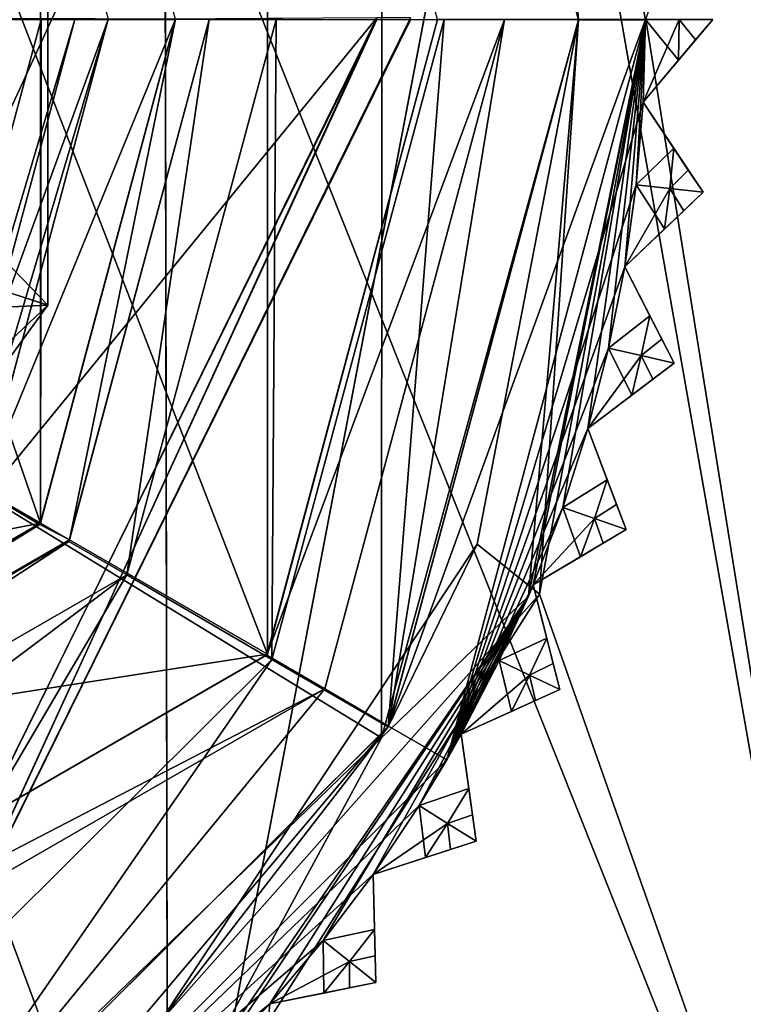
# Model space of a CAD drawing. Units: millimetres. Extents: x -77 to 68, y -234 to 129.
# Drawn here: x 12 to 18, y -192 to -185 of the extents above; entities that cross this region are included whole.
import ezdxf

# ---------------------------------------------------------------- set-up
doc = ezdxf.new("R2010")
doc.units = ezdxf.units.MM
doc.header["$LTSCALE"] = 65.185185
for name, color, linetype in [('1347', 7, 'CONTINUOUS'), ('1364', 7, 'CONTINUOUS'), ('1370', 7, 'CONTINUOUS'), ('1371', 7, 'CONTINUOUS'), ('1374', 7, 'CONTINUOUS'), ('1377', 7, 'CONTINUOUS'), ('1378', 7, 'CONTINUOUS'), ('1379', 7, 'CONTINUOUS'), ('1382', 7, 'CONTINUOUS'), ('1384', 7, 'CONTINUOUS'), ('1389', 7, 'CONTINUOUS'), ('1438', 7, 'CONTINUOUS'), ('1439', 7, 'CONTINUOUS'), ('1440', 7, 'CONTINUOUS'), ('1445', 7, 'CONTINUOUS'), ('1446', 7, 'CONTINUOUS'), ('1447', 7, 'CONTINUOUS'), ('1448', 7, 'CONTINUOUS'), ('1449', 7, 'CONTINUOUS'), ('1451', 7, 'CONTINUOUS'), ('1456', 7, 'CONTINUOUS'), ('1458', 7, 'CONTINUOUS'), ('1459', 7, 'CONTINUOUS'), ('1466', 7, 'CONTINUOUS'), ('1467', 7, 'CONTINUOUS'), ('1468', 7, 'CONTINUOUS'), ('1469', 7, 'CONTINUOUS'), ('1470', 7, 'CONTINUOUS'), ('1471', 7, 'CONTINUOUS'), ('1472', 7, 'CONTINUOUS'), ('1473', 7, 'CONTINUOUS'), ('1478', 7, 'CONTINUOUS'), ('1479', 7, 'CONTINUOUS'), ('1480', 7, 'CONTINUOUS'), ('1482', 7, 'CONTINUOUS'), ('1484', 7, 'CONTINUOUS'), ('1528', 7, 'CONTINUOUS'), ('1529', 7, 'CONTINUOUS'), ('1530', 7, 'CONTINUOUS'), ('1531', 7, 'CONTINUOUS'), ('1532', 7, 'CONTINUOUS'), ('1533', 7, 'CONTINUOUS'), ('1534', 7, 'CONTINUOUS'), ('1535', 7, 'CONTINUOUS'), ('1536', 7, 'CONTINUOUS'), ('1537', 7, 'CONTINUOUS'), ('1538', 7, 'CONTINUOUS'), ('1539', 7, 'CONTINUOUS'), ('1540', 7, 'CONTINUOUS'), ('1541', 7, 'CONTINUOUS'), ('73', 7, 'CONTINUOUS')]:
    doc.layers.add(name, color=color, linetype=linetype)

msp = doc.modelspace()

# ---------------------------------------------------------------- linework, layer by layer
at = {"layer": '1347', "color": 7, "linetype": 'CONTINUOUS', "true_color": 0xc8c8c8}
for points in [[(6, -196.5, 172), (18.9307, -196.5, 167.7985), (6, -164.0616, 172), (6, -196.5, 172)], [(6, -164.0616, 172), (18.9307, -196.5, 167.7985), (13.2215, -164.0616, 170.781), (6, -164.0616, 172)], [(13.2215, -164.0616, 170.781), (18.9307, -196.5, 167.7985), (22.9563, -164.0616, 164.0173), (13.2215, -164.0616, 170.781)], [(18.9307, -196.5, 132.2015), (17.0004, -184.5011, 130.9476), (23.7624, -164.0616, 137.0193), (18.9307, -196.5, 132.2015)], [(17.0004, -184.5011, 130.9476), (18.9307, -196.5, 132.2015), (16.2101, -188.7798, 130.5127), (17.0004, -184.5011, 130.9476)], [(16.2101, -188.7798, 130.5127), (18.9307, -196.5, 132.2015), (13.7359, -192.6752, 129.405), (16.2101, -188.7798, 130.5127)]]:
    msp.add_3dface(points, dxfattribs=at)
at = {"layer": '1364', "color": 7, "linetype": 'CONTINUOUS', "true_color": 0xc8c8c8}
for points in [[(13.4432, -194.5, 167.9695), (6, -194.5, 169.45), (13.3838, -161.5, 167.994), (13.4432, -194.5, 167.9695)], [(13.3838, -161.5, 167.994), (6, -194.5, 169.45), (6, -161.5, 169.45), (13.3838, -161.5, 167.994)], [(9, -182.5, 130.7828), (13.4432, -194.5, 132.0305), (13.3815, -161.5, 132.0051), (9, -182.5, 130.7828)], [(13.3815, -161.5, 132.0051), (13.4432, -194.5, 132.0305), (19.7338, -161.5, 136.2274), (13.3815, -161.5, 132.0051)], [(19.7353, -161.5, 163.7711), (13.4432, -194.5, 167.9695), (13.3838, -161.5, 167.994), (19.7353, -161.5, 163.7711)], [(13.4432, -194.5, 132.0305), (19.7532, -194.5, 136.2468), (19.7338, -161.5, 136.2274), (13.4432, -194.5, 132.0305)], [(19.7532, -194.5, 163.7532), (13.4432, -194.5, 167.9695), (19.7353, -161.5, 163.7711), (19.7532, -194.5, 163.7532)], [(13.4432, -194.5, 132.0305), (9, -182.5, 130.7828), (9, -186.5, 130.7828), (13.4432, -194.5, 132.0305)], [(8.1213, -188.6214, 130.666), (13.4432, -194.5, 132.0305), (9, -186.5, 130.7828), (8.1213, -188.6214, 130.666)], [(6, -189.5, 130.55), (13.4432, -194.5, 132.0305), (8.1213, -188.6214, 130.666), (6, -189.5, 130.55)], [(6, -194.5, 130.55), (13.4432, -194.5, 132.0305), (6, -189.5, 130.55), (6, -194.5, 130.55)]]:
    msp.add_3dface(points, dxfattribs=at)
at = {"layer": '1370', "color": 7, "linetype": 'CONTINUOUS', "true_color": 0xc8c8c8}
for points in [[(14.2497, -184.5016, 113), (14.2185, -189.2647, 113), (13.1381, -188.6364, 113), (14.2497, -184.5016, 113)], [(15.4997, -184.5001, 113), (14.2185, -189.2647, 113), (14.2497, -184.5016, 113), (15.4997, -184.5001, 113)], [(10.718, -192.7455, 113), (6, -194, 113), (13.1381, -188.6364, 113), (10.718, -192.7455, 113)], [(6, -194, 113), (6, -192.75, 113), (13.1381, -188.6364, 113), (6, -194, 113)], [(14.2185, -189.2647, 113), (10.718, -192.7455, 113), (13.1381, -188.6364, 113), (14.2185, -189.2647, 113)]]:
    msp.add_3dface(points, dxfattribs=at)
at = {"layer": '1371', "color": 7, "linetype": 'CONTINUOUS', "true_color": 0xc8c8c8}
for points in [[(15.0835, -189.7668, 114), (16.5, -184.5002, 114), (15.7463, -188.4065, 129.6265), (15.0835, -189.7668, 114)], [(15.7463, -188.4065, 129.6265), (16.5, -184.5002, 114), (16.5, -184.501, 130.0813), (15.7463, -188.4065, 129.6265)], [(13.3843, -191.9647, 128.47), (15.0835, -189.7668, 114), (15.7463, -188.4065, 129.6265), (13.3843, -191.9647, 128.47)], [(11.2143, -193.6138, 114), (15.0835, -189.7668, 114), (13.3843, -191.9647, 128.47), (11.2143, -193.6138, 114)]]:
    msp.add_3dface(points, dxfattribs=at)
at = {"layer": '1374', "color": 7, "linetype": 'CONTINUOUS', "true_color": 0xc8c8c8}
for points in [[(13.5, -184.4997, 121), (12.7117, -188.375, 121), (12.4893, -188.26, 121), (13.5, -184.4997, 121)], [(13.7497, -184.5, 121), (12.7117, -188.375, 121), (13.5, -184.4997, 121), (13.7497, -184.5, 121)], [(12.7117, -188.375, 121), (6, -192.25, 121), (12.4893, -188.26, 121), (12.7117, -188.375, 121)], [(12.4893, -188.26, 121), (6, -192.25, 121), (6, -192, 121), (12.4893, -188.26, 121)]]:
    msp.add_3dface(points, dxfattribs=at)
at = {"layer": '1377', "color": 7, "linetype": 'CONTINUOUS', "true_color": 0xc8c8c8}
for points in [[(12.7053, -188.3861, 113.5), (12.7117, -188.375, 121), (13.75, -184.5017, 113.5), (12.7053, -188.3861, 113.5)], [(12.7117, -188.375, 121), (13.7497, -184.5, 121), (13.75, -184.5017, 113.5), (12.7117, -188.375, 121)], [(6, -192.25, 113.5), (6, -192.25, 121), (12.7117, -188.375, 121), (6, -192.25, 113.5)], [(6, -192.25, 113.5), (12.7117, -188.375, 121), (12.7053, -188.3861, 113.5), (6, -192.25, 113.5)]]:
    msp.add_3dface(points, dxfattribs=at)
at = {"layer": '1378', "color": 7, "linetype": 'CONTINUOUS', "true_color": 0xc8c8c8}
for points in [[(12.0622, -188, 129), (12.0622, -181, 129), (13, -184.4997, 121.5), (12.0622, -188, 129)], [(12.0573, -188.0085, 121.5), (12.0622, -188, 129), (13, -184.4997, 121.5), (12.0573, -188.0085, 121.5)]]:
    msp.add_3dface(points, dxfattribs=at)
at = {"layer": '1379', "color": 7, "linetype": 'CONTINUOUS', "true_color": 0xc8c8c8}
for points in [[(14.2185, -189.2647, 113), (15.4997, -184.5001, 113), (15.0835, -189.7668, 114), (14.2185, -189.2647, 113)], [(15.4997, -184.5001, 113), (16.5, -184.5002, 114), (15.0835, -189.7668, 114), (15.4997, -184.5001, 113)], [(10.718, -192.7455, 113), (14.2185, -189.2647, 113), (11.2143, -193.6138, 114), (10.718, -192.7455, 113)], [(14.2185, -189.2647, 113), (15.0835, -189.7668, 114), (11.2143, -193.6138, 114), (14.2185, -189.2647, 113)]]:
    msp.add_3dface(points, dxfattribs=at)
at = {"layer": '1382', "color": 7, "linetype": 'CONTINUOUS', "true_color": 0xc8c8c8}
for points in [[(13.1381, -188.6364, 113), (12.7053, -188.3861, 113.5), (13.75, -184.5017, 113.5), (13.1381, -188.6364, 113)], [(14.2497, -184.5016, 113), (13.1381, -188.6364, 113), (13.75, -184.5017, 113.5), (14.2497, -184.5016, 113)], [(13.1381, -188.6364, 113), (6, -192.75, 113), (12.7053, -188.3861, 113.5), (13.1381, -188.6364, 113)], [(6, -192.75, 113), (6, -192.25, 113.5), (12.7053, -188.3861, 113.5), (6, -192.75, 113)]]:
    msp.add_3dface(points, dxfattribs=at)
at = {"layer": '1384', "color": 7, "linetype": 'CONTINUOUS', "true_color": 0xc8c8c8}
for points in [[(13.5, -184.4997, 121), (12.4893, -188.26, 121), (12.0573, -188.0085, 121.5), (13.5, -184.4997, 121)], [(13.5, -184.4997, 121), (12.0573, -188.0085, 121.5), (13, -184.4997, 121.5), (13.5, -184.4997, 121)], [(12.4893, -188.26, 121), (6, -192, 121), (12.0573, -188.0085, 121.5), (12.4893, -188.26, 121)]]:
    msp.add_3dface(points, dxfattribs=at)
at = {"layer": '1389', "color": 7, "linetype": 'CONTINUOUS', "true_color": 0xc8c8c8}
for points in [[(16.2101, -188.7798, 130.5127), (15.7463, -188.4065, 129.6265), (16.5, -184.501, 130.0813), (16.2101, -188.7798, 130.5127)], [(17.0004, -184.5011, 130.9476), (16.2101, -188.7798, 130.5127), (16.5, -184.501, 130.0813), (17.0004, -184.5011, 130.9476)], [(16.2101, -188.7798, 130.5127), (13.3843, -191.9647, 128.47), (15.7463, -188.4065, 129.6265), (16.2101, -188.7798, 130.5127)], [(16.2101, -188.7798, 130.5127), (13.7359, -192.6752, 129.405), (13.3843, -191.9647, 128.47), (16.2101, -188.7798, 130.5127)]]:
    msp.add_3dface(points, dxfattribs=at)
at = {"layer": '1438', "color": 7, "linetype": 'CONTINUOUS'}
for points in [[(12.4951, -188.2501, 121), (12.4951, -180.7499, 121), (10.3301, -181.9999, 121), (12.4951, -188.2501, 121)], [(10.3301, -187.0001, 121), (12.4951, -188.2501, 121), (10.3301, -181.9999, 121), (10.3301, -187.0001, 121)], [(6, -189.5, 121), (12.4951, -188.2501, 121), (10.3301, -187.0001, 121), (6, -189.5, 121)], [(6, -192, 121), (12.4951, -188.2501, 121), (6, -189.5, 121), (6, -192, 121)]]:
    msp.add_3dface(points, dxfattribs=at)
at = {"layer": '1439', "color": 7, "linetype": 'CONTINUOUS'}
for points in [[(12.4951, -180.7499, 121), (12.4951, -188.2501, 121), (12.4951, -180.7499, 118), (12.4951, -180.7499, 121)], [(12.4951, -180.7499, 118), (12.4951, -188.2501, 121), (13.5, -184.5, 118), (12.4951, -180.7499, 118)], [(13.5, -184.5, 118), (12.4951, -188.2501, 121), (12.4951, -188.2501, 118), (13.5, -184.5, 118)], [(12.4951, -188.2501, 121), (6, -192, 121), (12.4951, -188.2501, 118), (12.4951, -188.2501, 121)], [(12.4951, -188.2501, 118), (6, -192, 121), (6, -192, 118), (12.4951, -188.2501, 118)]]:
    msp.add_3dface(points, dxfattribs=at)
at = {"layer": '1440', "color": 7, "linetype": 'CONTINUOUS'}
for points in [[(12.5, -184.4999, 118), (12.4951, -188.2501, 118), (11.6251, -187.7569, 118), (12.5, -184.4999, 118)], [(13.5, -184.5, 118), (12.4951, -188.2501, 118), (12.5, -184.4999, 118), (13.5, -184.5, 118)], [(12.4951, -188.2501, 118), (6, -192, 118), (11.6251, -187.7569, 118), (12.4951, -188.2501, 118)]]:
    msp.add_3dface(points, dxfattribs=at)
at = {"layer": '1445', "color": 7, "linetype": 'CONTINUOUS'}
msp.add_3dface([(12.5, -184.4999, 118), (11.6251, -187.7569, 118), (11, -184.5, 119.5), (12.5, -184.4999, 118)], dxfattribs=at)
at = {"layer": '1446', "color": 7, "linetype": 'CONTINUOUS'}
for points in [[(15.25, -184.4893, 111.25), (11.6294, -191.8398, 111.25), (15.25, -184.5022, 107.75), (15.25, -184.4893, 111.25)], [(15.25, -184.5022, 107.75), (11.6294, -191.8398, 111.25), (11.6214, -191.8459, 107.75), (15.25, -184.5022, 107.75)]]:
    msp.add_3dface(points, dxfattribs=at)
at = {"layer": '1447', "color": 7, "linetype": 'CONTINUOUS'}
for points in [[(11.4775, -191.6413, 111.5), (14.9999, -184.4897, 111.5), (11.8646, -188.3218, 111.5), (11.4775, -191.6413, 111.5)], [(11.8646, -188.3218, 111.5), (14.9999, -184.4897, 111.5), (13, -184.5015, 111.5), (11.8646, -188.3218, 111.5)]]:
    msp.add_3dface(points, dxfattribs=at)
at = {"layer": '1448', "color": 7, "linetype": 'CONTINUOUS'}
for points in [[(12.75, -184.5015, 111.25), (11.8457, -187.8749, 110), (11.6552, -188.1853, 111.25), (12.75, -184.5015, 111.25)], [(12.75, -184.5, 110), (11.8457, -187.8749, 110), (12.75, -184.5015, 111.25), (12.75, -184.5, 110)]]:
    msp.add_3dface(points, dxfattribs=at)
at = {"layer": '1449', "color": 7, "linetype": 'CONTINUOUS'}
msp.add_3dface([(11.8457, -187.8749, 110), (12.75, -184.5, 110), (12.2499, -184.5001, 110), (11.8457, -187.8749, 110)], dxfattribs=at)
at = {"layer": '1451', "color": 7, "linetype": 'CONTINUOUS'}
msp.add_3dface([(14.9999, -184.5021, 107.5), (11.4698, -191.6472, 107.5), (11.4999, -184.489, 107.5), (14.9999, -184.5021, 107.5)], dxfattribs=at)
at = {"layer": '1456', "color": 7, "linetype": 'CONTINUOUS'}
for points in [[(11.6294, -191.8398, 111.25), (14.9999, -184.4897, 111.5), (11.4775, -191.6413, 111.5), (11.6294, -191.8398, 111.25)], [(11.6294, -191.8398, 111.25), (15.25, -184.4893, 111.25), (14.9999, -184.4897, 111.5), (11.6294, -191.8398, 111.25)]]:
    msp.add_3dface(points, dxfattribs=at)
at = {"layer": '1458', "color": 7, "linetype": 'CONTINUOUS'}
for points in [[(11.8646, -188.3218, 111.5), (13, -184.5015, 111.5), (11.6552, -188.1853, 111.25), (11.8646, -188.3218, 111.5)], [(13, -184.5015, 111.5), (12.75, -184.5015, 111.25), (11.6552, -188.1853, 111.25), (13, -184.5015, 111.5)]]:
    msp.add_3dface(points, dxfattribs=at)
at = {"layer": '1459', "color": 7, "linetype": 'CONTINUOUS'}
for points in [[(11.6214, -191.8459, 107.75), (11.4698, -191.6472, 107.5), (14.9999, -184.5021, 107.5), (11.6214, -191.8459, 107.75)], [(15.25, -184.5022, 107.75), (11.6214, -191.8459, 107.75), (14.9999, -184.5021, 107.5), (15.25, -184.5022, 107.75)]]:
    msp.add_3dface(points, dxfattribs=at)
at = {"layer": '1466', "color": 7, "linetype": 'CONTINUOUS', "true_color": 0xc8c8c8}
for points in [[(14.184, -179.7752, 107.5), (11.196, -181.4998, 107.5), (14.184, -189.2248, 107.5), (14.184, -179.7752, 107.5)], [(11.196, -181.4998, 107.5), (11.196, -187.5002, 107.5), (14.184, -189.2248, 107.5), (11.196, -181.4998, 107.5)], [(11.196, -187.5002, 107.5), (6, -190.5, 107.5), (14.184, -189.2248, 107.5), (11.196, -187.5002, 107.5)], [(6, -190.5, 107.5), (6, -193.95, 107.5), (14.184, -189.2248, 107.5), (6, -190.5, 107.5)]]:
    msp.add_3dface(points, dxfattribs=at)
at = {"layer": '1467', "color": 7, "linetype": 'CONTINUOUS', "true_color": 0xc8c8c8}
for points in [[(14.184, -179.7752, 107.5), (14.184, -189.2248, 107.5), (15.45, -184.5003, 119), (14.184, -179.7752, 107.5)], [(15.45, -184.5003, 119), (14.184, -189.2248, 107.5), (14.1794, -189.2328, 119), (15.45, -184.5003, 119)], [(14.184, -189.2248, 107.5), (6, -193.95, 107.5), (14.1794, -189.2328, 119), (14.184, -189.2248, 107.5)], [(14.1794, -189.2328, 119), (6, -193.95, 107.5), (6, -193.95, 119), (14.1794, -189.2328, 119)]]:
    msp.add_3dface(points, dxfattribs=at)
at = {"layer": '1468', "color": 7, "linetype": 'CONTINUOUS', "true_color": 0xc8c8c8}
for points in [[(14.6119, -189.4835, 119.5), (15.0863, -189.7619, 119.5), (15.95, -184.5003, 119.5), (14.6119, -189.4835, 119.5)], [(15.0863, -189.7619, 119.5), (16.4999, -184.4999, 119.5), (15.95, -184.5003, 119.5), (15.0863, -189.7619, 119.5)], [(6, -194.45, 119.5), (11.2255, -193.6073, 119.5), (14.6119, -189.4835, 119.5), (6, -194.45, 119.5)], [(11.2255, -193.6073, 119.5), (15.0863, -189.7619, 119.5), (14.6119, -189.4835, 119.5), (11.2255, -193.6073, 119.5)]]:
    msp.add_3dface(points, dxfattribs=at)
at = {"layer": '1469', "color": 7, "linetype": 'CONTINUOUS', "true_color": 0xc8c8c8}
for points in [[(17, -184.4999, 119), (15.5189, -190.0127, 119), (17, -184.5, 116.5), (17, -184.4999, 119)], [(17, -184.5, 116.5), (15.5189, -190.0127, 119), (16.9827, -185.1168, 116.5), (17, -184.5, 116.5)], [(16.9827, -185.1168, 116.5), (15.5189, -190.0127, 119), (16.9308, -185.7316, 116.5), (16.9827, -185.1168, 116.5)], [(16.9308, -185.7316, 116.5), (15.5189, -190.0127, 119), (16.8446, -186.3426, 116.5), (16.9308, -185.7316, 116.5)], [(16.8446, -186.3426, 116.5), (15.5189, -190.0127, 119), (16.7242, -186.9477, 116.5), (16.8446, -186.3426, 116.5)], [(16.7242, -186.9477, 116.5), (15.5189, -190.0127, 119), (16.5701, -187.5452, 116.5), (16.7242, -186.9477, 116.5)], [(16.5701, -187.5452, 116.5), (15.5189, -190.0127, 119), (16.3827, -188.1331, 116.5), (16.5701, -187.5452, 116.5)], [(16.3827, -188.1331, 116.5), (15.5189, -190.0127, 119), (16.1627, -188.7095, 116.5), (16.3827, -188.1331, 116.5)], [(16.1627, -188.7095, 116.5), (15.5189, -190.0127, 119), (15.9107, -189.2727, 116.5), (16.1627, -188.7095, 116.5)], [(15.9107, -189.2727, 116.5), (15.5189, -190.0127, 119), (15.6275, -189.8209, 116.5), (15.9107, -189.2727, 116.5)], [(15.6275, -189.8209, 116.5), (15.5189, -190.0127, 119), (15.314, -190.3524, 116.5), (15.6275, -189.8209, 116.5)], [(15.5189, -190.0127, 119), (11.474, -194.0412, 119), (15.314, -190.3524, 116.5), (15.5189, -190.0127, 119)], [(15.314, -190.3524, 116.5), (11.474, -194.0412, 119), (14.9712, -190.8654, 116.5), (15.314, -190.3524, 116.5)], [(14.9712, -190.8654, 116.5), (11.474, -194.0412, 119), (14.6001, -191.3584, 116.5), (14.9712, -190.8654, 116.5)], [(14.6001, -191.3584, 116.5), (11.474, -194.0412, 119), (14.2021, -191.8298, 116.5), (14.6001, -191.3584, 116.5)], [(14.2021, -191.8298, 116.5), (11.474, -194.0412, 119), (13.7782, -192.2782, 116.5), (14.2021, -191.8298, 116.5)]]:
    msp.add_3dface(points, dxfattribs=at)
at = {"layer": '1470', "color": 7, "linetype": 'CONTINUOUS', "true_color": 0xc8c8c8}
for points in [[(17, -184.5, 116.5), (16.9827, -185.1168, 116.5), (17.25, -184.5, 116.5), (17, -184.5, 116.5)], [(16.9827, -185.1168, 116.5), (17.2459, -184.8029, 116.5), (17.25, -184.5, 116.5), (16.9827, -185.1168, 116.5)], [(16.9827, -185.1168, 116.5), (16.9308, -185.7316, 116.5), (17.2091, -185.4581, 116.5), (16.9827, -185.1168, 116.5)], [(17.2091, -185.4581, 116.5), (16.9308, -185.7316, 116.5), (17.1793, -185.7594, 116.5), (17.2091, -185.4581, 116.5)], [(16.9308, -185.7316, 116.5), (16.8446, -186.3426, 116.5), (17.1793, -185.7594, 116.5), (16.9308, -185.7316, 116.5)], [(16.8446, -186.3426, 116.5), (17.1413, -186.0602, 116.5), (17.1793, -185.7594, 116.5), (16.8446, -186.3426, 116.5)], [(16.8446, -186.3426, 116.5), (16.7242, -186.9477, 116.5), (17.0314, -186.7071, 116.5), (16.8446, -186.3426, 116.5)], [(17.0314, -186.7071, 116.5), (16.7242, -186.9477, 116.5), (16.968, -187.003, 116.5), (17.0314, -186.7071, 116.5)], [(16.7242, -186.9477, 116.5), (16.5701, -187.5452, 116.5), (16.968, -187.003, 116.5), (16.7242, -186.9477, 116.5)], [(16.968, -187.003, 116.5), (16.5701, -187.5452, 116.5), (16.8966, -187.2978, 116.5), (16.968, -187.003, 116.5)], [(16.5701, -187.5452, 116.5), (16.3827, -188.1331, 116.5), (16.7149, -187.9284, 116.5), (16.5701, -187.5452, 116.5)], [(16.7149, -187.9284, 116.5), (16.3827, -188.1331, 116.5), (16.6186, -188.2158, 116.5), (16.7149, -187.9284, 116.5)], [(16.3827, -188.1331, 116.5), (16.1627, -188.7095, 116.5), (16.6186, -188.2158, 116.5), (16.3827, -188.1331, 116.5)], [(16.6186, -188.2158, 116.5), (16.1627, -188.7095, 116.5), (16.5148, -188.5002, 116.5), (16.6186, -188.2158, 116.5)], [(16.1627, -188.7095, 116.5), (15.9107, -189.2727, 116.5), (16.2637, -189.1065, 116.5), (16.1627, -188.7095, 116.5)], [(16.2637, -189.1065, 116.5), (15.9107, -189.2727, 116.5), (16.1358, -189.3815, 116.5), (16.2637, -189.1065, 116.5)], [(15.9107, -189.2727, 116.5), (15.6275, -189.8209, 116.5), (16.1358, -189.3815, 116.5), (15.9107, -189.2727, 116.5)], [(16.1358, -189.3815, 116.5), (15.6275, -189.8209, 116.5), (16.0008, -189.6524, 116.5), (16.1358, -189.3815, 116.5)], [(15.6275, -189.8209, 116.5), (15.314, -190.3524, 116.5), (15.6834, -190.2267, 116.5), (15.6275, -189.8209, 116.5)], [(15.6834, -190.2267, 116.5), (15.314, -190.3524, 116.5), (15.5256, -190.4855, 116.5), (15.6834, -190.2267, 116.5)], [(15.314, -190.3524, 116.5), (14.9712, -190.8654, 116.5), (15.5256, -190.4855, 116.5), (15.314, -190.3524, 116.5)], [(15.5256, -190.4855, 116.5), (14.9712, -190.8654, 116.5), (15.361, -190.7397, 116.5), (15.5256, -190.4855, 116.5)], [(14.9712, -190.8654, 116.5), (14.6001, -191.3584, 116.5), (14.9813, -191.2749, 116.5), (14.9712, -190.8654, 116.5)], [(14.9813, -191.2749, 116.5), (14.6001, -191.3584, 116.5), (14.7957, -191.5142, 116.5), (14.9813, -191.2749, 116.5)], [(14.6001, -191.3584, 116.5), (14.2021, -191.8298, 116.5), (14.7957, -191.5142, 116.5), (14.6001, -191.3584, 116.5)], [(14.7957, -191.5142, 116.5), (14.2021, -191.8298, 116.5), (14.6035, -191.7486, 116.5), (14.7957, -191.5142, 116.5)], [(14.2021, -191.8298, 116.5), (13.7782, -192.2782, 116.5), (14.1663, -192.2379, 116.5), (14.2021, -191.8298, 116.5)]]:
    msp.add_3dface(points, dxfattribs=at)
at = {"layer": '1471', "color": 7, "linetype": 'CONTINUOUS', "true_color": 0xc8c8c8}
for points in [[(17.2459, -184.8029, 109.5), (16.9827, -185.1168, 109.5), (17, -184.5, 109.5), (17.2459, -184.8029, 109.5)], [(17.25, -184.5, 109.5), (17.2459, -184.8029, 109.5), (17, -184.5, 109.5), (17.25, -184.5, 109.5)], [(16.9827, -185.1168, 109.5), (17.2091, -185.4581, 109.5), (16.9308, -185.7316, 109.5), (16.9827, -185.1168, 109.5)], [(17.2091, -185.4581, 109.5), (17.1793, -185.7594, 109.5), (16.9308, -185.7316, 109.5), (17.2091, -185.4581, 109.5)], [(17.1413, -186.0602, 109.5), (16.8446, -186.3426, 109.5), (16.9308, -185.7316, 109.5), (17.1413, -186.0602, 109.5)], [(17.1793, -185.7594, 109.5), (17.1413, -186.0602, 109.5), (16.9308, -185.7316, 109.5), (17.1793, -185.7594, 109.5)], [(16.8446, -186.3426, 109.5), (17.0314, -186.7071, 109.5), (16.7242, -186.9477, 109.5), (16.8446, -186.3426, 109.5)], [(17.0314, -186.7071, 109.5), (16.968, -187.003, 109.5), (16.7242, -186.9477, 109.5), (17.0314, -186.7071, 109.5)], [(16.8966, -187.2978, 109.5), (16.5701, -187.5452, 109.5), (16.7242, -186.9477, 109.5), (16.8966, -187.2978, 109.5)], [(16.968, -187.003, 109.5), (16.8966, -187.2978, 109.5), (16.7242, -186.9477, 109.5), (16.968, -187.003, 109.5)], [(16.5701, -187.5452, 109.5), (16.7149, -187.9284, 109.5), (16.3827, -188.1331, 109.5), (16.5701, -187.5452, 109.5)], [(16.7149, -187.9284, 109.5), (16.6186, -188.2158, 109.5), (16.3827, -188.1331, 109.5), (16.7149, -187.9284, 109.5)], [(16.5148, -188.5002, 109.5), (16.1627, -188.7095, 109.5), (16.3827, -188.1331, 109.5), (16.5148, -188.5002, 109.5)], [(16.6186, -188.2158, 109.5), (16.5148, -188.5002, 109.5), (16.3827, -188.1331, 109.5), (16.6186, -188.2158, 109.5)], [(16.1627, -188.7095, 109.5), (16.2637, -189.1065, 109.5), (15.9107, -189.2727, 109.5), (16.1627, -188.7095, 109.5)], [(16.2637, -189.1065, 109.5), (16.1358, -189.3815, 109.5), (15.9107, -189.2727, 109.5), (16.2637, -189.1065, 109.5)], [(16.0008, -189.6524, 109.5), (15.6275, -189.8209, 109.5), (15.9107, -189.2727, 109.5), (16.0008, -189.6524, 109.5)], [(16.1358, -189.3815, 109.5), (16.0008, -189.6524, 109.5), (15.9107, -189.2727, 109.5), (16.1358, -189.3815, 109.5)], [(15.6275, -189.8209, 109.5), (15.6834, -190.2267, 109.5), (15.314, -190.3524, 109.5), (15.6275, -189.8209, 109.5)], [(15.6834, -190.2267, 109.5), (15.5256, -190.4855, 109.5), (15.314, -190.3524, 109.5), (15.6834, -190.2267, 109.5)], [(15.361, -190.7397, 109.5), (14.9712, -190.8654, 109.5), (15.314, -190.3524, 109.5), (15.361, -190.7397, 109.5)], [(15.5256, -190.4855, 109.5), (15.361, -190.7397, 109.5), (15.314, -190.3524, 109.5), (15.5256, -190.4855, 109.5)], [(14.9712, -190.8654, 109.5), (14.9813, -191.2749, 109.5), (14.6001, -191.3584, 109.5), (14.9712, -190.8654, 109.5)], [(14.9813, -191.2749, 109.5), (14.7957, -191.5142, 109.5), (14.6001, -191.3584, 109.5), (14.9813, -191.2749, 109.5)], [(14.6035, -191.7486, 109.5), (14.2021, -191.8298, 109.5), (14.6001, -191.3584, 109.5), (14.6035, -191.7486, 109.5)], [(14.7957, -191.5142, 109.5), (14.6035, -191.7486, 109.5), (14.6001, -191.3584, 109.5), (14.7957, -191.5142, 109.5)], [(14.2021, -191.8298, 109.5), (14.1663, -192.2379, 109.5), (13.7782, -192.2782, 109.5), (14.2021, -191.8298, 109.5)]]:
    msp.add_3dface(points, dxfattribs=at)
at = {"layer": '1472', "color": 7, "linetype": 'CONTINUOUS', "true_color": 0xc8c8c8}
for points in [[(16.1296, -180.2115, 107), (17, -184.5, 109.5), (17, -184.5027, 107), (16.1296, -180.2115, 107)], [(17, -184.5, 109.5), (16.9827, -185.1168, 109.5), (17, -184.5027, 107), (17, -184.5, 109.5)], [(17, -184.5027, 107), (16.1627, -188.7095, 109.5), (16.1275, -188.7935, 107), (17, -184.5027, 107)], [(16.3827, -188.1331, 109.5), (16.1627, -188.7095, 109.5), (17, -184.5027, 107), (16.3827, -188.1331, 109.5)], [(16.5701, -187.5452, 109.5), (16.3827, -188.1331, 109.5), (17, -184.5027, 107), (16.5701, -187.5452, 109.5)], [(16.7242, -186.9477, 109.5), (16.5701, -187.5452, 109.5), (17, -184.5027, 107), (16.7242, -186.9477, 109.5)], [(16.8446, -186.3426, 109.5), (16.7242, -186.9477, 109.5), (17, -184.5027, 107), (16.8446, -186.3426, 109.5)], [(16.9308, -185.7316, 109.5), (16.8446, -186.3426, 109.5), (17, -184.5027, 107), (16.9308, -185.7316, 109.5)], [(16.9827, -185.1168, 109.5), (16.9308, -185.7316, 109.5), (17, -184.5027, 107), (16.9827, -185.1168, 109.5)], [(16.1627, -188.7095, 109.5), (15.9107, -189.2727, 109.5), (16.1275, -188.7935, 107), (16.1627, -188.7095, 109.5)], [(16.1275, -188.7935, 107), (13.7782, -192.2782, 109.5), (13.6518, -192.4026, 107), (16.1275, -188.7935, 107)], [(14.2021, -191.8298, 109.5), (13.7782, -192.2782, 109.5), (16.1275, -188.7935, 107), (14.2021, -191.8298, 109.5)], [(14.6001, -191.3584, 109.5), (14.2021, -191.8298, 109.5), (16.1275, -188.7935, 107), (14.6001, -191.3584, 109.5)], [(14.9712, -190.8654, 109.5), (14.6001, -191.3584, 109.5), (16.1275, -188.7935, 107), (14.9712, -190.8654, 109.5)], [(15.314, -190.3524, 109.5), (14.9712, -190.8654, 109.5), (16.1275, -188.7935, 107), (15.314, -190.3524, 109.5)], [(15.6275, -189.8209, 109.5), (15.314, -190.3524, 109.5), (16.1275, -188.7935, 107), (15.6275, -189.8209, 109.5)], [(15.9107, -189.2727, 109.5), (15.6275, -189.8209, 109.5), (16.1275, -188.7935, 107), (15.9107, -189.2727, 109.5)]]:
    msp.add_3dface(points, dxfattribs=at)
at = {"layer": '1473', "color": 7, "linetype": 'CONTINUOUS', "true_color": 0xc8c8c8}
for points in [[(11.196, -187.5002, 106.5), (11.196, -181.4998, 106.5), (15.0375, -179.1547, 106.5), (11.196, -187.5002, 106.5)], [(15.0349, -189.8497, 106.5), (11.196, -187.5002, 106.5), (15.0375, -179.1547, 106.5), (15.0349, -189.8497, 106.5)], [(16.4999, -184.5025, 106.5), (15.0349, -189.8497, 106.5), (15.0375, -179.1547, 106.5), (16.4999, -184.5025, 106.5)], [(11.0465, -193.7076, 106.5), (11.196, -187.5002, 106.5), (15.0349, -189.8497, 106.5), (11.0465, -193.7076, 106.5)]]:
    msp.add_3dface(points, dxfattribs=at)
at = {"layer": '1478', "color": 7, "linetype": 'CONTINUOUS', "true_color": 0xc8c8c8}
for points in [[(17.2459, -184.8029, 109.5), (17.25, -184.5, 109.5), (17.372, -184.6527, 109.623), (17.2459, -184.8029, 109.5)], [(17.372, -184.6527, 109.623), (17.25, -184.5, 109.5), (17.5, -184.5, 109.75), (17.372, -184.6527, 109.623)], [(17.1793, -185.7594, 109.5), (17.2091, -185.4581, 109.5), (17.3175, -185.6215, 109.623), (17.1793, -185.7594, 109.5)], [(17.4277, -185.7876, 109.75), (17.1793, -185.7594, 109.5), (17.3175, -185.6215, 109.623), (17.4277, -185.7876, 109.75)], [(17.1413, -186.0602, 109.5), (17.1793, -185.7594, 109.5), (17.2834, -185.925, 109.623), (17.1413, -186.0602, 109.5)], [(17.2834, -185.925, 109.623), (17.1793, -185.7594, 109.5), (17.4277, -185.7876, 109.75), (17.2834, -185.925, 109.623)], [(16.968, -187.003, 109.5), (17.0314, -186.7071, 109.5), (17.1208, -186.8817, 109.623), (16.968, -187.003, 109.5)], [(17.2117, -187.059, 109.75), (16.968, -187.003, 109.5), (17.1208, -186.8817, 109.623), (17.2117, -187.059, 109.75)], [(16.8966, -187.2978, 109.5), (16.968, -187.003, 109.5), (17.0529, -187.1793, 109.623), (16.8966, -187.2978, 109.5)], [(17.0529, -187.1793, 109.623), (16.968, -187.003, 109.5), (17.2117, -187.059, 109.75), (17.0529, -187.1793, 109.623)], [(16.6186, -188.2158, 109.5), (16.7149, -187.9284, 109.5), (16.7842, -188.1118, 109.623), (16.6186, -188.2158, 109.5)], [(16.8547, -188.2982, 109.75), (16.6186, -188.2158, 109.5), (16.7842, -188.1118, 109.623), (16.8547, -188.2982, 109.75)], [(16.5148, -188.5002, 109.5), (16.6186, -188.2158, 109.5), (16.6834, -188.4, 109.623), (16.5148, -188.5002, 109.5)], [(16.6834, -188.4, 109.623), (16.6186, -188.2158, 109.5), (16.8547, -188.2982, 109.75), (16.6834, -188.4, 109.623)], [(16.1358, -189.3815, 109.5), (16.2637, -189.1065, 109.5), (16.312, -189.2966, 109.623), (16.1358, -189.3815, 109.5)], [(16.3611, -189.4897, 109.75), (16.1358, -189.3815, 109.5), (16.312, -189.2966, 109.623), (16.3611, -189.4897, 109.75)], [(16.0008, -189.6524, 109.5), (16.1358, -189.3815, 109.5), (16.1795, -189.5717, 109.623), (16.0008, -189.6524, 109.5)], [(16.1795, -189.5717, 109.623), (16.1358, -189.3815, 109.5), (16.3611, -189.4897, 109.75), (16.1795, -189.5717, 109.623)], [(15.5256, -190.4855, 109.5), (15.6834, -190.2267, 109.5), (15.7101, -190.421, 109.623), (15.5256, -190.4855, 109.5)], [(15.7373, -190.6184, 109.75), (15.5256, -190.4855, 109.5), (15.7101, -190.421, 109.623), (15.7373, -190.6184, 109.75)], [(15.361, -190.7397, 109.5), (15.5256, -190.4855, 109.5), (15.5477, -190.6795, 109.623), (15.361, -190.7397, 109.5)], [(15.5477, -190.6795, 109.623), (15.5256, -190.4855, 109.5), (15.7373, -190.6184, 109.75), (15.5477, -190.6795, 109.623)], [(14.7957, -191.5142, 109.5), (14.9813, -191.2749, 109.5), (14.9861, -191.4709, 109.623), (14.7957, -191.5142, 109.5)], [(14.6035, -191.7486, 109.5), (14.7957, -191.5142, 109.5), (14.7958, -191.7097, 109.623), (14.6035, -191.7486, 109.5)], [(14.9911, -191.6701, 109.75), (14.7957, -191.5142, 109.5), (14.9861, -191.4709, 109.623), (14.9911, -191.6701, 109.75)], [(14.7958, -191.7097, 109.623), (14.7957, -191.5142, 109.5), (14.9911, -191.6701, 109.75), (14.7958, -191.7097, 109.623)]]:
    msp.add_3dface(points, dxfattribs=at)
at = {"layer": '1479', "color": 7, "linetype": 'CONTINUOUS', "true_color": 0xc8c8c8}
for points in [[(17.25, -184.5, 116.5), (17.2459, -184.8029, 116.5), (17.372, -184.6527, 116.377), (17.25, -184.5, 116.5)], [(17.5, -184.5, 116.25), (17.25, -184.5, 116.5), (17.372, -184.6527, 116.377), (17.5, -184.5, 116.25)], [(17.2091, -185.4581, 116.5), (17.1793, -185.7594, 116.5), (17.3175, -185.6215, 116.377), (17.2091, -185.4581, 116.5)], [(17.1793, -185.7594, 116.5), (17.4277, -185.7876, 116.25), (17.3175, -185.6215, 116.377), (17.1793, -185.7594, 116.5)], [(17.1793, -185.7594, 116.5), (17.1413, -186.0602, 116.5), (17.2834, -185.925, 116.377), (17.1793, -185.7594, 116.5)], [(17.4277, -185.7876, 116.25), (17.1793, -185.7594, 116.5), (17.2834, -185.925, 116.377), (17.4277, -185.7876, 116.25)], [(17.0314, -186.7071, 116.5), (16.968, -187.003, 116.5), (17.1208, -186.8817, 116.377), (17.0314, -186.7071, 116.5)], [(16.968, -187.003, 116.5), (17.2117, -187.059, 116.25), (17.1208, -186.8817, 116.377), (16.968, -187.003, 116.5)], [(16.968, -187.003, 116.5), (16.8966, -187.2978, 116.5), (17.0529, -187.1793, 116.377), (16.968, -187.003, 116.5)], [(17.2117, -187.059, 116.25), (16.968, -187.003, 116.5), (17.0529, -187.1793, 116.377), (17.2117, -187.059, 116.25)], [(16.7149, -187.9284, 116.5), (16.6186, -188.2158, 116.5), (16.7842, -188.1118, 116.377), (16.7149, -187.9284, 116.5)], [(16.6186, -188.2158, 116.5), (16.8547, -188.2982, 116.25), (16.7842, -188.1118, 116.377), (16.6186, -188.2158, 116.5)], [(16.6186, -188.2158, 116.5), (16.5148, -188.5002, 116.5), (16.6834, -188.4, 116.377), (16.6186, -188.2158, 116.5)], [(16.8547, -188.2982, 116.25), (16.6186, -188.2158, 116.5), (16.6834, -188.4, 116.377), (16.8547, -188.2982, 116.25)], [(16.2637, -189.1065, 116.5), (16.1358, -189.3815, 116.5), (16.312, -189.2966, 116.377), (16.2637, -189.1065, 116.5)], [(16.1358, -189.3815, 116.5), (16.3611, -189.4897, 116.25), (16.312, -189.2966, 116.377), (16.1358, -189.3815, 116.5)], [(16.1358, -189.3815, 116.5), (16.0008, -189.6524, 116.5), (16.1795, -189.5717, 116.377), (16.1358, -189.3815, 116.5)], [(16.3611, -189.4897, 116.25), (16.1358, -189.3815, 116.5), (16.1795, -189.5717, 116.377), (16.3611, -189.4897, 116.25)], [(15.6834, -190.2267, 116.5), (15.5256, -190.4855, 116.5), (15.7101, -190.421, 116.377), (15.6834, -190.2267, 116.5)], [(15.5256, -190.4855, 116.5), (15.7373, -190.6184, 116.25), (15.7101, -190.421, 116.377), (15.5256, -190.4855, 116.5)], [(15.5256, -190.4855, 116.5), (15.361, -190.7397, 116.5), (15.5477, -190.6795, 116.377), (15.5256, -190.4855, 116.5)], [(15.7373, -190.6184, 116.25), (15.5256, -190.4855, 116.5), (15.5477, -190.6795, 116.377), (15.7373, -190.6184, 116.25)], [(14.9813, -191.2749, 116.5), (14.7957, -191.5142, 116.5), (14.9861, -191.4709, 116.377), (14.9813, -191.2749, 116.5)], [(14.7957, -191.5142, 116.5), (14.6035, -191.7486, 116.5), (14.7958, -191.7097, 116.377), (14.7957, -191.5142, 116.5)], [(14.7957, -191.5142, 116.5), (14.9911, -191.6701, 116.25), (14.9861, -191.4709, 116.377), (14.7957, -191.5142, 116.5)], [(14.9911, -191.6701, 116.25), (14.7957, -191.5142, 116.5), (14.7958, -191.7097, 116.377), (14.9911, -191.6701, 116.25)]]:
    msp.add_3dface(points, dxfattribs=at)
at = {"layer": '1480', "color": 7, "linetype": 'CONTINUOUS', "true_color": 0xc8c8c8}
for points in [[(16.1296, -180.2115, 107), (16.4999, -184.5025, 106.5), (15.0375, -179.1547, 106.5), (16.1296, -180.2115, 107)], [(16.1296, -180.2115, 107), (17, -184.5027, 107), (16.4999, -184.5025, 106.5), (16.1296, -180.2115, 107)], [(16.1275, -188.7935, 107), (15.0349, -189.8497, 106.5), (16.4999, -184.5025, 106.5), (16.1275, -188.7935, 107)], [(17, -184.5027, 107), (16.1275, -188.7935, 107), (16.4999, -184.5025, 106.5), (17, -184.5027, 107)], [(16.1275, -188.7935, 107), (13.6518, -192.4026, 107), (15.0349, -189.8497, 106.5), (16.1275, -188.7935, 107)], [(13.6518, -192.4026, 107), (11.0465, -193.7076, 106.5), (15.0349, -189.8497, 106.5), (13.6518, -192.4026, 107)]]:
    msp.add_3dface(points, dxfattribs=at)
at = {"layer": '1482', "color": 7, "linetype": 'CONTINUOUS', "true_color": 0xc8c8c8}
for points in [[(16.4999, -184.4999, 119.5), (15.0863, -189.7619, 119.5), (17, -184.4999, 119), (16.4999, -184.4999, 119.5)], [(15.0863, -189.7619, 119.5), (15.5189, -190.0127, 119), (17, -184.4999, 119), (15.0863, -189.7619, 119.5)], [(15.0863, -189.7619, 119.5), (11.2255, -193.6073, 119.5), (11.474, -194.0412, 119), (15.0863, -189.7619, 119.5)], [(15.0863, -189.7619, 119.5), (11.474, -194.0412, 119), (15.5189, -190.0127, 119), (15.0863, -189.7619, 119.5)]]:
    msp.add_3dface(points, dxfattribs=at)
at = {"layer": '1484', "color": 7, "linetype": 'CONTINUOUS', "true_color": 0xc8c8c8}
for points in [[(15.45, -184.5003, 119), (14.1794, -189.2328, 119), (15.95, -184.5003, 119.5), (15.45, -184.5003, 119)], [(14.1794, -189.2328, 119), (14.6119, -189.4835, 119.5), (15.95, -184.5003, 119.5), (14.1794, -189.2328, 119)], [(14.1794, -189.2328, 119), (6, -193.95, 119), (14.6119, -189.4835, 119.5), (14.1794, -189.2328, 119)], [(6, -193.95, 119), (6, -194.45, 119.5), (14.6119, -189.4835, 119.5), (6, -193.95, 119)]]:
    msp.add_3dface(points, dxfattribs=at)
at = {"layer": '1528', "color": 7, "linetype": 'CONTINUOUS', "true_color": 0xc8c8c8}
for points in [[(14.2021, -191.8298, 116.5), (14.1317, -192.6317, 109.75), (14.1491, -192.4332, 109.623), (14.2021, -191.8298, 116.5)], [(14.1317, -192.6317, 109.75), (14.2021, -191.8298, 116.5), (14.1317, -192.6317, 116.25), (14.1317, -192.6317, 109.75)], [(14.1317, -192.6317, 116.25), (14.2021, -191.8298, 116.5), (14.1491, -192.4332, 116.377), (14.1317, -192.6317, 116.25)], [(14.2021, -191.8298, 116.5), (14.1663, -192.2379, 116.5), (14.1491, -192.4332, 116.377), (14.2021, -191.8298, 116.5)], [(14.1663, -192.2379, 109.5), (14.2021, -191.8298, 116.5), (14.1491, -192.4332, 109.623), (14.1663, -192.2379, 109.5)], [(14.2021, -191.8298, 116.5), (14.1663, -192.2379, 109.5), (14.2021, -191.8298, 109.5), (14.2021, -191.8298, 116.5)]]:
    msp.add_3dface(points, dxfattribs=at)
at = {"layer": '1529', "color": 7, "linetype": 'CONTINUOUS', "true_color": 0xc8c8c8}
for points in [[(14.2021, -191.8298, 109.5), (14.7958, -191.7097, 109.623), (14.9911, -191.6701, 109.75), (14.2021, -191.8298, 109.5)], [(14.2021, -191.8298, 109.5), (14.9911, -191.6701, 109.75), (14.9911, -191.6701, 116.25), (14.2021, -191.8298, 109.5)], [(14.2021, -191.8298, 109.5), (14.9911, -191.6701, 116.25), (14.7958, -191.7097, 116.377), (14.2021, -191.8298, 109.5)], [(14.6035, -191.7486, 116.5), (14.2021, -191.8298, 109.5), (14.7958, -191.7097, 116.377), (14.6035, -191.7486, 116.5)], [(14.2021, -191.8298, 109.5), (14.6035, -191.7486, 109.5), (14.7958, -191.7097, 109.623), (14.2021, -191.8298, 109.5)], [(14.6035, -191.7486, 116.5), (14.2021, -191.8298, 116.5), (14.2021, -191.8298, 109.5), (14.6035, -191.7486, 116.5)]]:
    msp.add_3dface(points, dxfattribs=at)
at = {"layer": '1530', "color": 7, "linetype": 'CONTINUOUS', "true_color": 0xc8c8c8}
for points in [[(14.9712, -190.8654, 116.5), (14.9813, -191.2749, 116.5), (14.9861, -191.4709, 116.377), (14.9712, -190.8654, 116.5)], [(14.9712, -190.8654, 116.5), (14.9813, -191.2749, 109.5), (14.9712, -190.8654, 109.5), (14.9712, -190.8654, 116.5)], [(14.9813, -191.2749, 109.5), (14.9712, -190.8654, 116.5), (14.9861, -191.4709, 109.623), (14.9813, -191.2749, 109.5)], [(14.9712, -190.8654, 116.5), (14.9911, -191.6701, 109.75), (14.9861, -191.4709, 109.623), (14.9712, -190.8654, 116.5)], [(14.9911, -191.6701, 109.75), (14.9712, -190.8654, 116.5), (14.9911, -191.6701, 116.25), (14.9911, -191.6701, 109.75)], [(14.9911, -191.6701, 116.25), (14.9712, -190.8654, 116.5), (14.9861, -191.4709, 116.377), (14.9911, -191.6701, 116.25)]]:
    msp.add_3dface(points, dxfattribs=at)
at = {"layer": '1531', "color": 7, "linetype": 'CONTINUOUS', "true_color": 0xc8c8c8}
for points in [[(14.9712, -190.8654, 109.5), (15.5477, -190.6795, 109.623), (15.7373, -190.6184, 109.75), (14.9712, -190.8654, 109.5)], [(14.9712, -190.8654, 109.5), (15.7373, -190.6184, 109.75), (15.7373, -190.6184, 116.25), (14.9712, -190.8654, 109.5)], [(14.9712, -190.8654, 109.5), (15.7373, -190.6184, 116.25), (15.5477, -190.6795, 116.377), (14.9712, -190.8654, 109.5)], [(15.361, -190.7397, 116.5), (14.9712, -190.8654, 109.5), (15.5477, -190.6795, 116.377), (15.361, -190.7397, 116.5)], [(14.9712, -190.8654, 109.5), (15.361, -190.7397, 109.5), (15.5477, -190.6795, 109.623), (14.9712, -190.8654, 109.5)], [(15.361, -190.7397, 116.5), (14.9712, -190.8654, 116.5), (14.9712, -190.8654, 109.5), (15.361, -190.7397, 116.5)]]:
    msp.add_3dface(points, dxfattribs=at)
at = {"layer": '1532', "color": 7, "linetype": 'CONTINUOUS', "true_color": 0xc8c8c8}
for points in [[(15.6275, -189.8209, 116.5), (15.6834, -190.2267, 116.5), (15.7101, -190.421, 116.377), (15.6275, -189.8209, 116.5)], [(15.6275, -189.8209, 116.5), (15.6834, -190.2267, 109.5), (15.6275, -189.8209, 109.5), (15.6275, -189.8209, 116.5)], [(15.6834, -190.2267, 109.5), (15.6275, -189.8209, 116.5), (15.7101, -190.421, 109.623), (15.6834, -190.2267, 109.5)], [(15.6275, -189.8209, 116.5), (15.7373, -190.6184, 109.75), (15.7101, -190.421, 109.623), (15.6275, -189.8209, 116.5)], [(15.7373, -190.6184, 109.75), (15.6275, -189.8209, 116.5), (15.7373, -190.6184, 116.25), (15.7373, -190.6184, 109.75)], [(15.7373, -190.6184, 116.25), (15.6275, -189.8209, 116.5), (15.7101, -190.421, 116.377), (15.7373, -190.6184, 116.25)]]:
    msp.add_3dface(points, dxfattribs=at)
at = {"layer": '1533', "color": 7, "linetype": 'CONTINUOUS', "true_color": 0xc8c8c8}
for points in [[(15.6275, -189.8209, 109.5), (16.1795, -189.5717, 109.623), (16.3611, -189.4897, 109.75), (15.6275, -189.8209, 109.5)], [(15.6275, -189.8209, 109.5), (16.3611, -189.4897, 109.75), (16.3611, -189.4897, 116.25), (15.6275, -189.8209, 109.5)], [(15.6275, -189.8209, 109.5), (16.3611, -189.4897, 116.25), (16.1795, -189.5717, 116.377), (15.6275, -189.8209, 109.5)], [(16.0008, -189.6524, 116.5), (15.6275, -189.8209, 109.5), (16.1795, -189.5717, 116.377), (16.0008, -189.6524, 116.5)], [(15.6275, -189.8209, 109.5), (16.0008, -189.6524, 109.5), (16.1795, -189.5717, 109.623), (15.6275, -189.8209, 109.5)], [(16.0008, -189.6524, 116.5), (15.6275, -189.8209, 116.5), (15.6275, -189.8209, 109.5), (16.0008, -189.6524, 116.5)]]:
    msp.add_3dface(points, dxfattribs=at)
at = {"layer": '1534', "color": 7, "linetype": 'CONTINUOUS', "true_color": 0xc8c8c8}
for points in [[(16.1627, -188.7095, 116.5), (16.2637, -189.1065, 116.5), (16.312, -189.2966, 116.377), (16.1627, -188.7095, 116.5)], [(16.1627, -188.7095, 116.5), (16.2637, -189.1065, 109.5), (16.1627, -188.7095, 109.5), (16.1627, -188.7095, 116.5)], [(16.2637, -189.1065, 109.5), (16.1627, -188.7095, 116.5), (16.312, -189.2966, 109.623), (16.2637, -189.1065, 109.5)], [(16.1627, -188.7095, 116.5), (16.3611, -189.4897, 109.75), (16.312, -189.2966, 109.623), (16.1627, -188.7095, 116.5)], [(16.3611, -189.4897, 109.75), (16.1627, -188.7095, 116.5), (16.3611, -189.4897, 116.25), (16.3611, -189.4897, 109.75)], [(16.3611, -189.4897, 116.25), (16.1627, -188.7095, 116.5), (16.312, -189.2966, 116.377), (16.3611, -189.4897, 116.25)]]:
    msp.add_3dface(points, dxfattribs=at)
at = {"layer": '1535', "color": 7, "linetype": 'CONTINUOUS', "true_color": 0xc8c8c8}
for points in [[(16.1627, -188.7095, 109.5), (16.6834, -188.4, 109.623), (16.8547, -188.2982, 109.75), (16.1627, -188.7095, 109.5)], [(16.1627, -188.7095, 109.5), (16.8547, -188.2982, 109.75), (16.8547, -188.2982, 116.25), (16.1627, -188.7095, 109.5)], [(16.1627, -188.7095, 109.5), (16.8547, -188.2982, 116.25), (16.6834, -188.4, 116.377), (16.1627, -188.7095, 109.5)], [(16.5148, -188.5002, 116.5), (16.1627, -188.7095, 109.5), (16.6834, -188.4, 116.377), (16.5148, -188.5002, 116.5)], [(16.1627, -188.7095, 109.5), (16.5148, -188.5002, 109.5), (16.6834, -188.4, 109.623), (16.1627, -188.7095, 109.5)], [(16.5148, -188.5002, 116.5), (16.1627, -188.7095, 116.5), (16.1627, -188.7095, 109.5), (16.5148, -188.5002, 116.5)]]:
    msp.add_3dface(points, dxfattribs=at)
at = {"layer": '1536', "color": 7, "linetype": 'CONTINUOUS', "true_color": 0xc8c8c8}
for points in [[(16.5701, -187.5452, 116.5), (16.7149, -187.9284, 116.5), (16.7842, -188.1118, 116.377), (16.5701, -187.5452, 116.5)], [(16.5701, -187.5452, 116.5), (16.7149, -187.9284, 109.5), (16.5701, -187.5452, 109.5), (16.5701, -187.5452, 116.5)], [(16.7149, -187.9284, 109.5), (16.5701, -187.5452, 116.5), (16.7842, -188.1118, 109.623), (16.7149, -187.9284, 109.5)], [(16.5701, -187.5452, 116.5), (16.8547, -188.2982, 109.75), (16.7842, -188.1118, 109.623), (16.5701, -187.5452, 116.5)], [(16.8547, -188.2982, 109.75), (16.5701, -187.5452, 116.5), (16.8547, -188.2982, 116.25), (16.8547, -188.2982, 109.75)], [(16.8547, -188.2982, 116.25), (16.5701, -187.5452, 116.5), (16.7842, -188.1118, 116.377), (16.8547, -188.2982, 116.25)]]:
    msp.add_3dface(points, dxfattribs=at)
at = {"layer": '1537', "color": 7, "linetype": 'CONTINUOUS', "true_color": 0xc8c8c8}
for points in [[(16.5701, -187.5452, 109.5), (17.0529, -187.1793, 109.623), (17.2117, -187.059, 109.75), (16.5701, -187.5452, 109.5)], [(16.5701, -187.5452, 109.5), (17.2117, -187.059, 109.75), (17.2117, -187.059, 116.25), (16.5701, -187.5452, 109.5)], [(16.5701, -187.5452, 109.5), (17.2117, -187.059, 116.25), (17.0529, -187.1793, 116.377), (16.5701, -187.5452, 109.5)], [(16.8966, -187.2978, 116.5), (16.5701, -187.5452, 109.5), (17.0529, -187.1793, 116.377), (16.8966, -187.2978, 116.5)], [(16.5701, -187.5452, 109.5), (16.8966, -187.2978, 109.5), (17.0529, -187.1793, 109.623), (16.5701, -187.5452, 109.5)], [(16.8966, -187.2978, 116.5), (16.5701, -187.5452, 116.5), (16.5701, -187.5452, 109.5), (16.8966, -187.2978, 116.5)]]:
    msp.add_3dface(points, dxfattribs=at)
at = {"layer": '1538', "color": 7, "linetype": 'CONTINUOUS', "true_color": 0xc8c8c8}
for points in [[(16.8446, -186.3426, 116.5), (17.0314, -186.7071, 116.5), (17.1208, -186.8817, 116.377), (16.8446, -186.3426, 116.5)], [(16.8446, -186.3426, 116.5), (17.0314, -186.7071, 109.5), (16.8446, -186.3426, 109.5), (16.8446, -186.3426, 116.5)], [(17.0314, -186.7071, 109.5), (16.8446, -186.3426, 116.5), (17.1208, -186.8817, 109.623), (17.0314, -186.7071, 109.5)], [(16.8446, -186.3426, 116.5), (17.2117, -187.059, 109.75), (17.1208, -186.8817, 109.623), (16.8446, -186.3426, 116.5)], [(17.2117, -187.059, 109.75), (16.8446, -186.3426, 116.5), (17.2117, -187.059, 116.25), (17.2117, -187.059, 109.75)], [(17.2117, -187.059, 116.25), (16.8446, -186.3426, 116.5), (17.1208, -186.8817, 116.377), (17.2117, -187.059, 116.25)]]:
    msp.add_3dface(points, dxfattribs=at)
at = {"layer": '1539', "color": 7, "linetype": 'CONTINUOUS', "true_color": 0xc8c8c8}
for points in [[(16.8446, -186.3426, 109.5), (17.2834, -185.925, 109.623), (17.4277, -185.7876, 109.75), (16.8446, -186.3426, 109.5)], [(16.8446, -186.3426, 109.5), (17.4277, -185.7876, 109.75), (17.4277, -185.7876, 116.25), (16.8446, -186.3426, 109.5)], [(16.8446, -186.3426, 109.5), (17.4277, -185.7876, 116.25), (17.2834, -185.925, 116.377), (16.8446, -186.3426, 109.5)], [(17.1413, -186.0602, 116.5), (16.8446, -186.3426, 109.5), (17.2834, -185.925, 116.377), (17.1413, -186.0602, 116.5)], [(16.8446, -186.3426, 109.5), (17.1413, -186.0602, 109.5), (17.2834, -185.925, 109.623), (16.8446, -186.3426, 109.5)], [(17.1413, -186.0602, 116.5), (16.8446, -186.3426, 116.5), (16.8446, -186.3426, 109.5), (17.1413, -186.0602, 116.5)]]:
    msp.add_3dface(points, dxfattribs=at)
at = {"layer": '1540', "color": 7, "linetype": 'CONTINUOUS', "true_color": 0xc8c8c8}
for points in [[(16.9827, -185.1168, 116.5), (17.2091, -185.4581, 116.5), (17.3175, -185.6215, 116.377), (16.9827, -185.1168, 116.5)], [(16.9827, -185.1168, 116.5), (17.2091, -185.4581, 109.5), (16.9827, -185.1168, 109.5), (16.9827, -185.1168, 116.5)], [(17.2091, -185.4581, 109.5), (16.9827, -185.1168, 116.5), (17.3175, -185.6215, 109.623), (17.2091, -185.4581, 109.5)], [(16.9827, -185.1168, 116.5), (17.4277, -185.7876, 109.75), (17.3175, -185.6215, 109.623), (16.9827, -185.1168, 116.5)], [(17.4277, -185.7876, 109.75), (16.9827, -185.1168, 116.5), (17.4277, -185.7876, 116.25), (17.4277, -185.7876, 109.75)], [(17.4277, -185.7876, 116.25), (16.9827, -185.1168, 116.5), (17.3175, -185.6215, 116.377), (17.4277, -185.7876, 116.25)]]:
    msp.add_3dface(points, dxfattribs=at)
at = {"layer": '1541', "color": 7, "linetype": 'CONTINUOUS', "true_color": 0xc8c8c8}
for points in [[(16.9827, -185.1168, 109.5), (17.372, -184.6527, 109.623), (17.5, -184.5, 109.75), (16.9827, -185.1168, 109.5)], [(16.9827, -185.1168, 109.5), (17.5, -184.5, 109.75), (17.5, -184.5, 116.25), (16.9827, -185.1168, 109.5)], [(16.9827, -185.1168, 109.5), (17.5, -184.5, 116.25), (17.372, -184.6527, 116.377), (16.9827, -185.1168, 109.5)], [(17.2459, -184.8029, 116.5), (16.9827, -185.1168, 109.5), (17.372, -184.6527, 116.377), (17.2459, -184.8029, 116.5)], [(16.9827, -185.1168, 109.5), (17.2459, -184.8029, 109.5), (17.372, -184.6527, 109.623), (16.9827, -185.1168, 109.5)], [(17.2459, -184.8029, 116.5), (16.9827, -185.1168, 116.5), (16.9827, -185.1168, 109.5), (17.2459, -184.8029, 116.5)]]:
    msp.add_3dface(points, dxfattribs=at)
at = {"layer": '73', "color": 7, "linetype": 'CONTINUOUS', "true_color": 0xc8c8c8}
for points in [[(12.55, -186.6282, 117.1097), (10.4993, -184.5, 113), (12.55, -182.3718, 117.1097), (12.55, -186.6282, 117.1097)], [(11.7986, -182.6159, 121.8009), (11.7986, -186.3841, 121.8009), (12.55, -182.3718, 117.1097), (11.7986, -182.6159, 121.8009)], [(11.7986, -186.3841, 121.8009), (12.55, -186.6282, 117.1097), (12.55, -182.3718, 117.1097), (11.7986, -186.3841, 121.8009)], [(9.8973, -186.7486, 113), (10.4993, -184.5, 113), (12.55, -186.6282, 117.1097), (9.8973, -186.7486, 113)], [(11.7986, -186.3841, 121.8009), (9.5837, -189.4326, 121.8009), (12.55, -186.6282, 117.1097), (11.7986, -186.3841, 121.8009)], [(9.5837, -189.4326, 121.8009), (10.0481, -190.0718, 117.1097), (12.55, -186.6282, 117.1097), (9.5837, -189.4326, 121.8009)], [(10.0481, -190.0718, 117.1097), (9.8973, -186.7486, 113), (12.55, -186.6282, 117.1097), (10.0481, -190.0718, 117.1097)]]:
    msp.add_3dface(points, dxfattribs=at)

doc.saveas('drawing.dxf')
